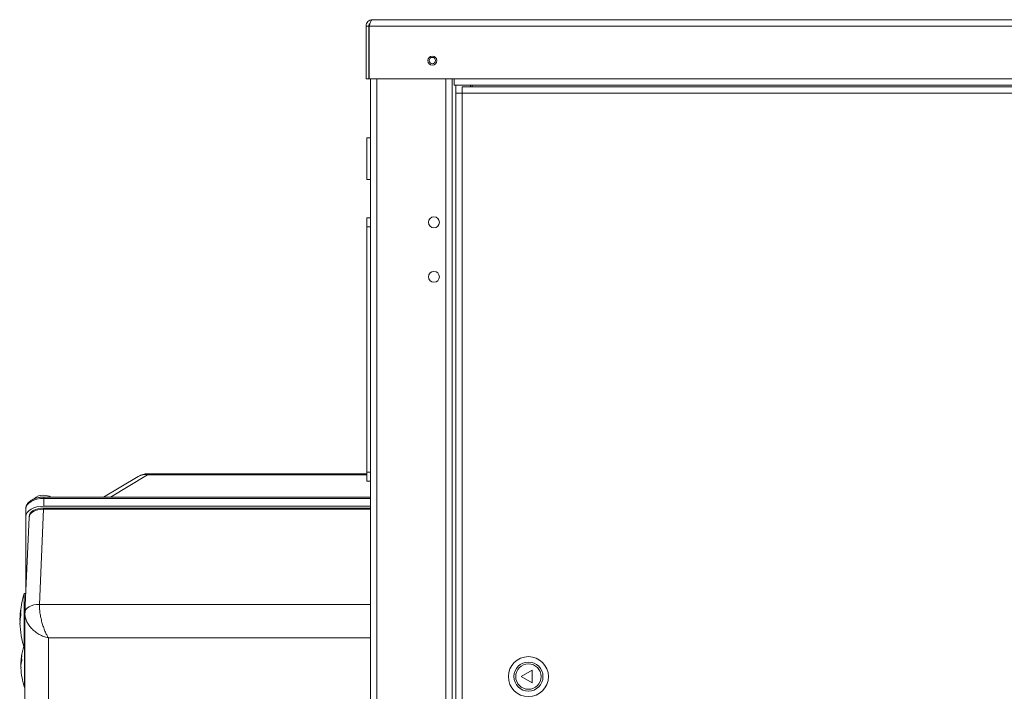
# Model space of a CAD drawing. Units: millimetres. Extents: x 6 to 414, y 6 to 291.
# Drawn here: x 100 to 119, y 238 to 251 of the extents above; entities that cross this region are included whole.
import ezdxf

# ---------------------------------------------------------------- set-up
doc = ezdxf.new("R2010")
doc.units = ezdxf.units.MM

msp = doc.modelspace()

# ---------------------------------------------------------------- linework, layer by layer
at = {"color": 7, "linetype": 'Continuous', "lineweight": 15}
for p, q in [((106.526, 250.665), (106.473, 250.665)), ((106.473, 250.665), (106.473, 249.63)), ((106.526, 250.665), (106.526, 249.63)), ((106.532, 250.665), (139.949, 250.665)), ((106.532, 249.63), (106.532, 250.665)), ((106.598, 250.79), (139.883, 250.79)), ((106.473, 249.63), (106.526, 249.63)), ((106.532, 249.63), (108.205, 249.63)), ((106.562, 249.63), (106.562, 200.023)), ((108.169, 249.63), (108.169, 201.13)), ((108.205, 249.63), (138.276, 249.63)), ((108.205, 249.505), (108.205, 249.63)), ((108.205, 249.505), (138.276, 249.505)), ((108.526, 249.505), (108.526, 249.469)), ((108.562, 249.469), (108.562, 249.505)), ((108.237, 249.344), (108.237, 201.415)), ((108.237, 249.344), (108.362, 249.344)), ((138.112, 249.469), (108.362, 249.469)), ((108.362, 249.344), (108.362, 249.469)), ((108.362, 249.344), (108.362, 201.415)), ((108.362, 249.344), (138.112, 249.344)), ((106.562, 248.469), (106.49, 248.469)), ((106.49, 248.05), (106.49, 248.469)), ((106.49, 247.648), (106.49, 248.05)), ((106.49, 247.648), (106.562, 247.648)), ((106.49, 246.898), (106.562, 246.898)), ((106.49, 246.719), (106.49, 246.898)), ((106.49, 246.719), (106.562, 246.719)), ((106.49, 241.898), (106.49, 246.719)), ((101.994, 241.814), (101.314, 241.409)), ((106.49, 241.865), (102.177, 241.865)), ((106.49, 241.898), (106.562, 241.898)), ((106.49, 241.719), (106.49, 241.898)), ((106.49, 241.719), (106.562, 241.719)), ((106.562, 241.409), (100.141, 241.409)), ((100.141, 241.382), (100.141, 241.229)), ((99.784, 241.177), (99.784, 241.025)), ((106.562, 241.193), (100.134, 241.193)), ((100.134, 241.169), (100.134, 241.193)), ((100.141, 241.229), (106.562, 241.229)), ((99.848, 241.01), (99.766, 239.139)), ((99.784, 239.536), (99.784, 241.025)), ((99.848, 241.029), (99.848, 241.007)), ((100.052, 239.298), (100.134, 241.169)), ((100.134, 241.169), (100.134, 241.169)), ((106.562, 241.169), (100.134, 241.169)), ((99.783, 239.51), (99.755, 239.51)), ((99.755, 239.51), (99.755, 238.439)), ((99.687, 239.214), (99.693, 239.241)), ((99.693, 239.241), (99.692, 239.232)), ((99.672, 239.072), (99.673, 239.082)), ((99.673, 239.08), (99.672, 239.072)), ((99.673, 239.09), (99.673, 239.08)), ((99.675, 239.102), (99.679, 239.155)), ((99.676, 239.109), (99.675, 239.102)), ((99.682, 239.182), (99.676, 239.109)), ((99.677, 239.119), (99.678, 239.13)), ((99.679, 239.127), (99.677, 239.119)), ((99.679, 239.155), (99.678, 239.143)), ((99.678, 239.15), (99.679, 239.152)), ((99.678, 239.143), (99.678, 239.15)), ((99.678, 239.13), (99.679, 239.138)), ((99.679, 239.13), (99.678, 239.13)), ((99.679, 239.159), (99.68, 239.163)), ((99.679, 239.156), (99.679, 239.159)), ((99.679, 239.152), (99.679, 239.156)), ((99.679, 239.138), (99.679, 239.127)), ((99.68, 239.168), (99.681, 239.173)), ((99.68, 239.163), (99.68, 239.168)), ((99.681, 239.177), (99.682, 239.182)), ((99.681, 239.173), (99.681, 239.177)), ((99.682, 239.157), (99.683, 239.164)), ((99.682, 239.153), (99.682, 239.157)), ((99.684, 239.157), (99.682, 239.157)), ((99.682, 239.15), (99.682, 239.153)), ((99.684, 239.153), (99.682, 239.153)), ((99.682, 239.149), (99.682, 239.15)), ((99.683, 239.15), (99.682, 239.15)), ((99.682, 239.148), (99.682, 239.149)), ((99.683, 239.149), (99.682, 239.148)), ((99.683, 239.149), (99.682, 239.149)), ((99.682, 239.148), (99.682, 239.148)), ((99.683, 239.17), (99.687, 239.214)), ((99.684, 239.177), (99.683, 239.17)), ((99.683, 239.164), (99.683, 239.161)), ((99.683, 239.159), (99.684, 239.161)), ((99.683, 239.161), (99.683, 239.159)), ((99.683, 239.159), (99.683, 239.159)), ((99.685, 239.159), (99.683, 239.159)), ((99.684, 239.155), (99.683, 239.152)), ((99.683, 239.152), (99.683, 239.149)), ((99.685, 239.186), (99.684, 239.181)), ((99.684, 239.181), (99.684, 239.177)), ((99.684, 239.161), (99.685, 239.164)), ((99.685, 239.161), (99.684, 239.161)), ((99.685, 239.159), (99.684, 239.155)), ((99.687, 239.21), (99.685, 239.188)), ((99.685, 239.188), (99.686, 239.194)), ((99.686, 239.192), (99.685, 239.186)), ((99.686, 239.188), (99.685, 239.188)), ((99.685, 239.169), (99.686, 239.174)), ((99.685, 239.164), (99.685, 239.169)), ((99.686, 239.169), (99.685, 239.169)), ((99.686, 239.164), (99.685, 239.159)), ((99.686, 239.164), (99.685, 239.164)), ((99.686, 239.194), (99.687, 239.2)), ((99.687, 239.195), (99.686, 239.192)), ((99.687, 239.194), (99.686, 239.194)), ((99.686, 239.174), (99.687, 239.178)), ((99.687, 239.174), (99.686, 239.174)), ((99.687, 239.172), (99.686, 239.168)), ((99.686, 239.168), (99.686, 239.164)), ((99.692, 239.232), (99.687, 239.21)), ((99.687, 239.214), (99.688, 239.214)), ((99.687, 239.2), (99.688, 239.203)), ((99.689, 239.2), (99.687, 239.2)), ((99.687, 239.196), (99.687, 239.195)), ((99.688, 239.196), (99.687, 239.196)), ((99.689, 239.196), (99.687, 239.196)), ((99.687, 239.184), (99.688, 239.191)), ((99.687, 239.178), (99.687, 239.184)), ((99.688, 239.184), (99.687, 239.184)), ((99.688, 239.183), (99.687, 239.178)), ((99.687, 239.178), (99.687, 239.172)), ((99.688, 239.178), (99.687, 239.178)), ((99.688, 239.205), (99.689, 239.207)), ((99.688, 239.203), (99.688, 239.205)), ((99.689, 239.205), (99.688, 239.205)), ((99.689, 239.203), (99.688, 239.203)), ((99.688, 239.195), (99.688, 239.196)), ((99.689, 239.196), (99.688, 239.196)), ((99.688, 239.191), (99.688, 239.195)), ((99.689, 239.195), (99.688, 239.195)), ((99.689, 239.191), (99.688, 239.191)), ((99.689, 239.19), (99.688, 239.183)), ((99.689, 239.207), (99.689, 239.205)), ((99.689, 239.205), (99.689, 239.203)), ((99.689, 239.203), (99.689, 239.201)), ((99.689, 239.201), (99.689, 239.197)), ((99.689, 239.197), (99.689, 239.19)), ((99.766, 239.135), (99.766, 239.139)), ((99.766, 239.121), (99.766, 236.451)), ((99.772, 239.167), (99.767, 239.091)), ((99.672, 239.015), (99.673, 239.017)), ((99.672, 239.013), (99.672, 239.015)), ((99.672, 239.012), (99.672, 239.013)), ((99.699, 238.269), (99.693, 238.211)), ((99.698, 238.265), (99.699, 238.269)), ((99.699, 238.26), (99.703, 238.295)), ((99.701, 238.273), (99.7, 238.268)), ((99.703, 238.292), (99.701, 238.274)), ((99.701, 238.274), (99.702, 238.279)), ((99.702, 238.277), (99.701, 238.273)), ((99.701, 238.274), (99.701, 238.274)), ((99.702, 238.279), (99.703, 238.284)), ((99.703, 238.281), (99.702, 238.28)), ((99.702, 238.28), (99.702, 238.277)), ((99.702, 238.279), (99.702, 238.279)), ((99.702, 238.266), (99.703, 238.271)), ((99.703, 238.295), (99.708, 238.316)), ((99.707, 238.309), (99.703, 238.292)), ((99.704, 238.295), (99.703, 238.295)), ((99.703, 238.286), (99.704, 238.288)), ((99.703, 238.284), (99.703, 238.286)), ((99.704, 238.286), (99.703, 238.286)), ((99.704, 238.284), (99.703, 238.284)), ((99.703, 238.281), (99.703, 238.281)), ((99.703, 238.279), (99.703, 238.281)), ((99.704, 238.281), (99.703, 238.281)), ((99.704, 238.281), (99.703, 238.281)), ((99.703, 238.277), (99.703, 238.279)), ((99.704, 238.279), (99.703, 238.279)), ((99.703, 238.271), (99.703, 238.277)), ((99.704, 238.277), (99.703, 238.277)), ((99.704, 238.275), (99.703, 238.27)), ((99.703, 238.271), (99.703, 238.271)), ((99.703, 238.27), (99.703, 238.266)), ((99.704, 238.289), (99.704, 238.288)), ((99.704, 238.288), (99.704, 238.289)), ((99.704, 238.288), (99.704, 238.286)), ((99.704, 238.288), (99.704, 238.288)), ((99.704, 238.286), (99.704, 238.285)), ((99.704, 238.285), (99.704, 238.281)), ((99.704, 238.281), (99.704, 238.275)), ((99.708, 238.316), (99.707, 238.309)), ((99.755, 238.439), (99.766, 238.439)), ((99.759, 238.439), (99.759, 237.665)), ((99.691, 238.188), (99.69, 238.181)), ((99.69, 238.133), (99.691, 238.134)), ((99.69, 238.132), (99.69, 238.133)), ((99.691, 238.191), (99.691, 238.188)), ((99.691, 238.136), (99.691, 238.139)), ((99.691, 238.134), (99.691, 238.136)), ((99.693, 238.205), (99.696, 238.248)), ((99.693, 238.211), (99.693, 238.205)), ((99.694, 238.219), (99.695, 238.228)), ((99.695, 238.225), (99.694, 238.219)), ((99.696, 238.234), (99.695, 238.225)), ((99.695, 238.228), (99.696, 238.234)), ((99.696, 238.228), (99.695, 238.228)), ((99.696, 238.248), (99.697, 238.251)), ((99.696, 238.248), (99.696, 238.248)), ((99.696, 238.248), (99.696, 238.244)), ((99.697, 238.254), (99.698, 238.258)), ((99.697, 238.251), (99.697, 238.254)), ((99.698, 238.262), (99.698, 238.265)), ((99.698, 238.258), (99.698, 238.262)), ((99.698, 238.249), (99.699, 238.255)), ((99.698, 238.246), (99.698, 238.249)), ((99.7, 238.249), (99.698, 238.249)), ((99.698, 238.244), (99.698, 238.246)), ((99.699, 238.246), (99.698, 238.246)), ((99.698, 238.243), (99.698, 238.244)), ((99.699, 238.244), (99.698, 238.244)), ((99.698, 238.242), (99.698, 238.243)), ((99.699, 238.243), (99.698, 238.242)), ((99.698, 238.243), (99.698, 238.243)), ((99.698, 238.242), (99.698, 238.242)), ((99.7, 238.265), (99.699, 238.26)), ((99.699, 238.255), (99.699, 238.252)), ((99.699, 238.251), (99.7, 238.252)), ((99.699, 238.252), (99.699, 238.251)), ((99.699, 238.251), (99.699, 238.251)), ((99.7, 238.251), (99.699, 238.251)), ((99.7, 238.247), (99.699, 238.245)), ((99.699, 238.245), (99.699, 238.243)), ((99.7, 238.268), (99.7, 238.265)), ((99.7, 238.255), (99.701, 238.259)), ((99.7, 238.252), (99.7, 238.255)), ((99.701, 238.255), (99.7, 238.251)), ((99.701, 238.255), (99.7, 238.255)), ((99.701, 238.252), (99.7, 238.252)), ((99.7, 238.251), (99.7, 238.247)), ((99.701, 238.259), (99.702, 238.263)), ((99.702, 238.262), (99.701, 238.258)), ((99.702, 238.259), (99.701, 238.259)), ((99.701, 238.258), (99.701, 238.255)), ((99.702, 238.263), (99.702, 238.266)), ((99.703, 238.266), (99.702, 238.262)), ((99.703, 238.266), (99.702, 238.266)), ((99.702, 238.263), (99.702, 238.263)), ((109.738, 238.005), (109.521, 237.88)), ((109.738, 237.755), (109.738, 238.005)), ((109.521, 237.88), (109.738, 237.755)), ((99.759, 237.665), (99.766, 237.665))]:
    msp.add_line(p, q, dxfattribs=at)
at = {"color": 8, "linetype": 'Continuous', "lineweight": 15}
for p, q in [((106.687, 249.63), (106.687, 200.023)), ((108.044, 249.63), (108.044, 201.13)), ((108.24, 249.505), (108.24, 249.344)), ((102.177, 241.843), (101.449, 241.409)), ((102.177, 241.865), (102.177, 241.843)), ((102.177, 241.843), (106.49, 241.843)), ((100.141, 241.409), (100.141, 241.382)), ((100.141, 241.382), (106.562, 241.382)), ((100.052, 239.298), (106.562, 239.298)), ((99.683, 239.127), (99.687, 239.127)), ((100.23, 238.639), (106.562, 238.639)), ((100.23, 236.451), (100.23, 238.639)), ((99.7, 238.225), (99.704, 238.225))]:
    msp.add_line(p, q, dxfattribs=at)
at = {"color": 7, "linetype": 'Continuous', "lineweight": 15, "flags": 128}
for points in [[(99.784, 241.177), (99.791, 241.217), (99.811, 241.255), (99.844, 241.29), (99.888, 241.322), (99.942, 241.347), (100.004, 241.366), (100.071, 241.378), (100.141, 241.382)], [(99.784, 241.025), (99.791, 241.064), (99.811, 241.103), (99.844, 241.138), (99.888, 241.169), (99.942, 241.195), (100.004, 241.214), (100.071, 241.225), (100.141, 241.229)], [(100.134, 241.193), (100.078, 241.189), (100.024, 241.18), (99.975, 241.165), (99.932, 241.145), (99.896, 241.12), (99.87, 241.091), (99.854, 241.061), (99.848, 241.029)]]:
    msp.add_lwpolyline(points, dxfattribs=at)
at = {"color": 8, "linetype": 'Continuous', "lineweight": 15, "flags": 128}
msp.add_lwpolyline([(99.766, 239.139), (99.772, 239.168), (99.788, 239.2), (99.815, 239.229), (99.85, 239.254), (99.893, 239.274), (99.943, 239.288), (99.996, 239.297), (100.052, 239.298)], dxfattribs=at)
at = {"color": 7, "linetype": 'Continuous', "lineweight": 15}
for centre, radius in [((107.776, 249.987), 0.0893), ((107.776, 249.987), 0.0625), ((107.808, 246.808), 0.107), ((107.808, 245.737), 0.107), ((109.665, 237.88), 0.393), ((109.665, 237.88), 0.286), ((109.665, 237.88), 0.25)]:
    msp.add_circle(centre, radius, dxfattribs=at)
for centre, radius, start, end in [((102.177, 241.508), 0.357, 90, 120.8074), ((100.114, 241.21), 0.234, 85.1221, 135.354), ((100.142, 241.155), 0.288, 61.8941, 91.6107), ((101.386, 238.975), 1.717, 161.8194, 173.889), ((101.386, 238.975), 1.717, 176.5883, 178.5431), ((101.386, 238.975), 1.717, 174.5186, 176.1423), ((101.386, 238.975), 1.717, 181.4636, 198.1806), ((101.009, 238.094), 1.321, 163.2128, 172.3385), ((101.009, 238.094), 1.321, 172.3385, 172.415), ((101.009, 238.094), 1.321, 176.2241, 178.0844), ((101.009, 238.094), 1.321, 173.4666, 175.7692), ((101.009, 238.094), 1.321, 181.9053, 198.9246)]:
    msp.add_arc(centre, radius, start, end, dxfattribs=at)
at = {"color": 8, "linetype": 'Continuous', "lineweight": 15}
msp.add_arc((102.123, 241.593), 0.256, 77.8043, 120.1261, dxfattribs=at)
at = {"color": 7, "linetype": 'Continuous', "lineweight": 15}
msp.add_ellipse((100.134, 241.001), major_axis=(0.286, -0.006), ratio=0.587687, start_param=1.584239, end_param=3.128759, dxfattribs=at)
msp.add_open_spline([(106.473, 250.665), (106.474, 250.682), (106.478, 250.715), (106.507, 250.756), (106.548, 250.785), (106.581, 250.789), (106.598, 250.79)], degree=3, dxfattribs=at)
for points, knots in [([(106.526, 250.665), (106.527, 250.675), (106.53, 250.693), (106.54, 250.712), (106.549, 250.717), (106.55, 250.718)], [0, 0, 0, 0, 0.471758, 0.943517, 1, 1, 1, 1]), ([(106.598, 250.79), (106.593, 250.789), (106.583, 250.786), (106.568, 250.762), (106.553, 250.727), (106.541, 250.692), (106.534, 250.672), (106.532, 250.665)], [0, 0, 0, 0, 0.226552, 0.45316, 0.679767, 0.906375, 1, 1, 1, 1]), ([(100.141, 241.409), (100.12, 241.408), (100.09, 241.407), (100.047, 241.401), (100.011, 241.394), (99.97, 241.383), (99.931, 241.367), (99.894, 241.347), (99.86, 241.324), (99.83, 241.296), (99.807, 241.264), (99.791, 241.228), (99.783, 241.198), (99.785, 241.181), (99.785, 241.177)], [0, 0, 0, 0, 0.117934, 0.165973, 0.245046, 0.326127, 0.412262, 0.501321, 0.592683, 0.685622, 0.779539, 0.874327, 0.971174, 1, 1, 1, 1]), ([(100.23, 238.639), (100.223, 238.649), (100.212, 238.668), (100.194, 238.701), (100.177, 238.734), (100.155, 238.786), (100.129, 238.855), (100.105, 238.931), (100.09, 238.994), (100.076, 239.056), (100.062, 239.132), (100.053, 239.221), (100.052, 239.273), (100.052, 239.298)], [0, 0, 0, 0, 0.074699, 0.128053, 0.19674, 0.258086, 0.386739, 0.51124, 0.575552, 0.638097, 0.757963, 0.879945, 1, 1, 1, 1]), ([(99.671, 238.973), (99.671, 238.975), (99.664, 239.026), (99.674, 239.078), (99.683, 239.127)], [0, 0, 0, 0, 0.041958, 1, 1, 1, 1]), ([(99.683, 239.068), (99.676, 239.035), (99.667, 238.99), (99.672, 238.944), (99.674, 238.931)], [0, 0, 0, 0, 0.7167138, 1, 1, 1, 1]), ([(99.683, 239.127), (99.684, 239.129), (99.685, 239.133), (99.686, 239.134), (99.687, 239.131), (99.688, 239.125), (99.688, 239.117), (99.688, 239.107), (99.687, 239.095), (99.686, 239.084), (99.684, 239.074), (99.684, 239.07), (99.683, 239.068)], [0, 0, 0, 0, 0.1084064, 0.2168261, 0.3248547, 0.4320721, 0.4999825, 0.6062821, 0.7125687, 0.8192309, 0.9266901, 1, 1, 1, 1]), ([(100.23, 238.639), (100.212, 238.643), (100.182, 238.651), (100.135, 238.667), (100.092, 238.686), (100.033, 238.716), (99.966, 238.762), (99.894, 238.827), (99.836, 238.9), (99.794, 238.978), (99.768, 239.058), (99.767, 239.109), (99.766, 239.135)], [0, 0, 0, 0, 0.07471, 0.128075, 0.196772, 0.25813, 0.386805, 0.511327, 0.638033, 0.757922, 0.879923, 1, 1, 1, 1]), ([(99.689, 238.092), (99.689, 238.094), (99.682, 238.138), (99.691, 238.182), (99.7, 238.225)], [0, 0, 0, 0, 0.029617, 1, 1, 1, 1]), ([(99.7, 238.167), (99.694, 238.142), (99.685, 238.103), (99.69, 238.064), (99.692, 238.05)], [0, 0, 0, 0, 0.648071, 1, 1, 1, 1]), ([(99.7, 238.225), (99.7, 238.227), (99.702, 238.231), (99.703, 238.232), (99.704, 238.23), (99.705, 238.224), (99.705, 238.216), (99.705, 238.206), (99.704, 238.194), (99.703, 238.182), (99.701, 238.173), (99.7, 238.169), (99.7, 238.167)], [0, 0, 0, 0, 0.108594, 0.217203, 0.325352, 0.432545, 0.499979, 0.606096, 0.712197, 0.818738, 0.926216, 1, 1, 1, 1])]:
    msp.add_open_spline(points, degree=3, knots=knots, dxfattribs=at)

doc.saveas('drawing.dxf')
